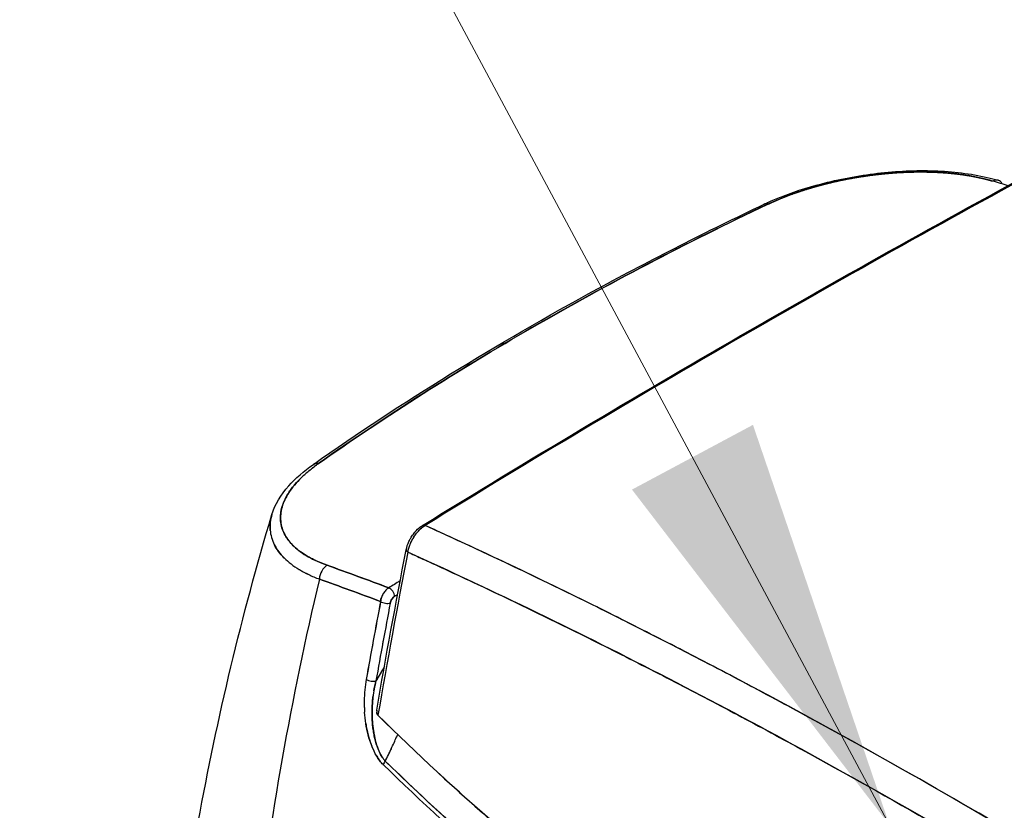
# Model space of a CAD drawing. Units: millimetres. Extents: x 0 to 10500, y 0 to 10873.
# Drawn here: x 5281 to 5428, y 6325 to 6443 of the extents above; entities that cross this region are included whole.
import ezdxf

# ---------------------------------------------------------------- set-up
doc = ezdxf.new("R2010")
doc.units = ezdxf.units.MM
doc.header["$LTSCALE"] = 25
doc.layers.add('Sichtbar (ISO)', color=7, linetype='Continuous', lineweight=25)
doc.layers.add('Symbol (ISO)', color=7, linetype='Continuous', lineweight=18)
doc.styles.add('Bemaßung', font='tahoma.ttf')
doc.dimstyles.new('Standard - Methode 2a (DIN)$7', dxfattribs={"dimscale": 25, "dimtxt": 3.5, "dimasz": 2.5, "dimexe": 3.175, "dimexo": 0.8, "dimgap": 0.8, "dimtad": 1, "dimtih": 1, "dimtoh": 1, "dimrnd": 1e-08, "dimtxsty": 'Bemaßung', "dimcen": 0.09, "dimdle": 10, "dimclrd": 256, "dimclre": 256, "dimclrt": 7, "dimazin": 2, "dimtfac": 1, "dimtmove": 0, "dimatfit": 3, "dimfxl": 1, "dimtolj": 1, "dimlwd": -1, "dimlwe": -1, "dimarcsym": 0})

msp = doc.modelspace()

# ---------------------------------------------------------------- linework, layer by layer
at = {"layer": 'Sichtbar (ISO)'}
for p, q in [((5325.43, 6376.52), (5325.43, 6376.52)), ((5340.85, 6366.72), (5340.85, 6366.72)), ((5320.96, 6361.84), (5320.96, 6361.84)), ((5342.29, 6361.68), (5342.29, 6361.68)), ((5357.02, 6354.74), (5357.02, 6354.74)), ((5371.1, 6347.77), (5371.1, 6347.77)), ((5382.92, 6347.02), (5382.92, 6347.02)), ((5399.1, 6338.39), (5399.1, 6338.39))]:
    msp.add_line(p, q, dxfattribs=at)
for centre, major_axis, ratio, start_param, end_param in [((5389.08, 4762.62), (-1000, -1732.05), 0.57735, 3.89334, 3.926991), ((5389.18, 4762.51), (999.93, 1732.17), 0.577391, 0.751713, 0.785363), ((5426.74, 6417.01), (0.57, 1.92), 0.66698, 5.682096, 6.882048), ((5393.11, 6413.53), (-0.86, 1.81), 0.516613, 5.790896, 6.283214), ((5393.11, 6413.53), (-0.86, 1.81), 0.516646, 5.790883, 6.283185), ((5389.08, 4762.62), (1000, 1732.05), 0.57735, 0.785398, 0.819049), ((5389.18, 4762.51), (999.93, 1732.17), 0.577391, 0.785364, 0.819013), ((5389.18, 6394.74), (0.5, -0.866), 0.57735, 3.784042, 3.784121), ((5389.18, 6394.74), (-0.5, 0.866), 0.57735, 0.642449, 0.642529), ((5389.18, 6394.74), (-0.5, 0.866), 0.57735, 5.640949, 6.283185), ((5389.18, 6394.74), (-0.5, 0.866), 0.57735, 5.640949, 6.283185), ((5325.92, 6374.73), (-1.15, 1.64), 0.632412, 5.692459, 6.283195), ((5325.92, 6374.73), (-1.15, 1.64), 0.632382, 5.692479, 6.283201), ((5341.7, 6363.97), (-1.91, -3.49), 0.602939, 4.110072, 4.271957), ((5341.7, 6363.97), (-1.91, -3.49), 0.602803, 4.029531, 4.110149), ((5341.63, 6366.36), (-0.525, 0.851), 0.557599, 5.6246, 6.283186), ((5341.63, 6366.36), (-0.525, 0.851), 0.557599, 5.6246, 6.283186), ((5341.7, 6363.97), (-1.91, -3.49), 0.602991, 3.988992, 4.029386), ((5341.69, 6363.96), (-1.91, -3.5), 0.602176, 4.569203, 4.590143), ((5341.69, 6363.96), (-1.91, -3.5), 0.602176, 4.268135, 4.372681), ((5341.63, 6366.36), (0.525, -0.851), 0.557599, 3.889555, 3.889577), ((5341.63, 6366.36), (-0.525, 0.851), 0.557599, 0.747962, 0.747984), ((5885.65, 6517.84), (-398.98, -690.99), 0.577378, 5.248098, 5.282537), ((5885.61, 6517.83), (398.95, 690.94), 0.577378, 2.106504, 2.140946), ((5339.65, 6363.38), (-0.981, 0.192), 0.416764, 6.283185, 7.091596), ((5339.65, 6363.38), (-0.981, 0.192), 0.416764, 6.283185, 7.091596), ((5327.16, 6359.52), (-0.67, -1.88), 0.706532, 3.848889, 5.135142), ((5327.16, 6359.52), (0.67, 1.88), 0.706535, 0.7073, 1.993566), ((5343.25, 6362.38), (1.25, 2.17), 0.57735, 2.053206, 2.053211), ((5346.93, 6370.56), (-28.63, -4.36), 0.448859, 0.495235, 0.581627), ((5386.21, 4756.01), (-999.29, -1730.83), 0.57735, 3.961276, 3.962485), ((5386.21, 4756.01), (999.29, 1730.83), 0.57735, 0.819683, 0.820892), ((5336.24, 6356.19), (0.85, 1.8), 0.636755, 1.41346, 1.736027), ((5336.26, 6356.2), (0.86, 1.8), 0.639696, 1.100129, 1.422493), ((5336.25, 6356.2), (0.86, 1.8), 0.639606, 0.775558, 1.099888), ((5336.23, 6357), (-0.526, 0.851), 0.556498, 3.909863, 5.679264), ((5336.23, 6357), (0.526, -0.851), 0.556498, 0.76827, 2.537671), ((5336.96, 6355.78), (-0.489, -0.881), 0.580507, 3.94526, 5.229904), ((5387.06, 4755.52), (998.8, 1729.98), 0.57735, 0.820576, 0.820892), ((5387.06, 4755.52), (998.8, 1729.98), 0.57735, 0.820576, 0.820892), ((5884.17, 6516.8), (-400.05, -692.78), 0.577407, 5.256478, 5.272887), ((5884.12, 6516.83), (400.02, 692.81), 0.577341, 2.114851, 2.131259), ((5884.87, 6516.39), (399.49, 691.94), 0.57735, 2.114835, 2.131244), ((5884.87, 6516.39), (399.49, 691.94), 0.57735, 2.114835, 2.131243), ((5335.57, 6356), (-0.982, 0.186), 0.422615, 0.803631, 2.450948), ((5335.57, 6356), (0.982, -0.186), 0.422615, 3.945224, 5.59254), ((11481.75, 2486.79), (-6146.95, 3862.97), 0.044633, 0.018088, 0.022573), ((5333.43, 6344.35), (-0.985, 0.175), 0.434021, 0.798363, 2.445978), ((5333.43, 6344.35), (0.985, -0.175), 0.434021, 3.939956, 5.587571), ((9707.33, 5411.03), (-4374.5, 933.88), 0.066722, 0.007881, 0.013305), ((10955.76, 7088.85), (-5623.19, -750.92), 0.060084, 6.274336, 6.279265), ((5334.95, 6339.81), (0.47, 1), 0.51998, 2.15989, 2.391403), ((5334.97, 6339.75), (0.475, 0.97), 0.567808, 2.363836, 2.614682), ((5334.91, 6339.87), (0.47, 1), 0.473093, 2.102877, 2.204956), ((5334.98, 6339.66), (0.481, 0.895), 0.621067, 2.608282, 2.885537), ((5335.25, 6339.15), (1.02, -0.19), 0.677266, 3.809642, 3.925765), ((5335.25, 6339.15), (-1.01, 0.19), 0.677447, 0.667739, 0.783964), ((5311.37, 6352.62), (16.66, 49.63), 0.579097, 4.559785, 4.567464), ((5336.44, 6338.08), (-0.4, 6.76), 0.421079, 2.042524, 2.152668), ((5305.73, 6352.3), (19.86, 52.5), 0.632649, 4.597105, 4.631774), ((5334.48, 6333.72), (-0.133, 0.343), 0.026504, 1.452637, 1.907574), ((5336.44, 6337.59), (-0.5, 6.36), 0.438098, 2.238136, 2.262799), ((5337.75, 6336.02), (1.03, -5.66), 0.662179, 5.076915, 5.123507), ((5336.39, 6337.18), (-0.6, 5.96), 0.448003, 2.269366, 2.375575), ((5298.61, 6353.32), (11.75, 45.9), 0.894072, 4.487666, 4.498764), ((5335.96, 6331.6), (-0.698, -0.716), 0.522085, 4.775305, 5.431649), ((5335.96, 6331.6), (0.698, 0.716), 0.522083, 1.633717, 2.290057), ((5298.97, 6353.13), (11.68, 45.49), 0.893414, 4.46605, 4.488355)]:
    msp.add_ellipse(centre, major_axis=major_axis, ratio=ratio, start_param=start_param, end_param=end_param, dxfattribs=at)
for points in [[(5388.68, 6395.61), (5404.55, 6404.77), (5420.41, 6413.62), (5436.26, 6422.16)], [(5428.81, 6418.12), (5428.04, 6418.35), (5427.26, 6418.58), (5426.49, 6418.81)], [(5341.1, 6367.21), (5356.95, 6376.98), (5372.82, 6386.45), (5388.68, 6395.61)], [(5318.3, 6366.48), (5318.23, 6367.24), (5318.31, 6368.02), (5318.54, 6368.79)], [(5318.54, 6368.79), (5318.54, 6368.81), (5318.55, 6368.83), (5318.55, 6368.85)], [(5341.5, 6367.21), (5341.5, 6367.21), (5341.46, 6367.19), (5341.39, 6367.14)], [(5420.62, 6326.32), (5393.45, 6342.01), (5366.94, 6355.67), (5341.5, 6367.21)], [(5339.84, 6365.53), (5339.78, 6365.44), (5339.72, 6365.34), (5339.67, 6365.25)], [(5320.41, 6362.34), (5319.76, 6362.98), (5319.27, 6363.65), (5318.93, 6364.32)], [(5334.26, 6339.56), (5335.63, 6347.53), (5337.1, 6355.54), (5338.67, 6363.57)], [(5326.81, 6361.26), (5329.86, 6360.16), (5332.95, 6359.03), (5336.06, 6357.87)], [(5336.06, 6357.87), (5332.96, 6359.03), (5329.88, 6360.16), (5326.81, 6361.26)], [(5334.83, 6355.83), (5331.77, 6356.97), (5328.71, 6358.09), (5325.67, 6359.18)], [(5325.67, 6359.18), (5328.71, 6358.09), (5331.76, 6356.97), (5334.83, 6355.83)], [(5334.83, 6355.83), (5334.86, 6356.07), (5334.92, 6356.28), (5334.97, 6356.43)], [(5335.4, 6346.07), (5334.99, 6345.35), (5334.57, 6344.64), (5334.14, 6343.94)], [(5333.83, 6342.43), (5333.91, 6342.94), (5334.01, 6343.44), (5334.14, 6343.94)], [(5334.14, 6343.94), (5334.05, 6343.58), (5333.96, 6343.17), (5333.87, 6342.7)], [(5333.87, 6342.7), (5333.82, 6342.38), (5333.75, 6341.96), (5333.69, 6341.44)], [(5333.62, 6340.8), (5333.61, 6340.58), (5333.59, 6340.36), (5333.58, 6340.15)], [(5332.62, 6337.55), (5332.54, 6338.11), (5332.47, 6338.67), (5332.43, 6339.25)], [(5333.58, 6340.15), (5333.55, 6339.65), (5333.55, 6339.21), (5333.56, 6338.83)], [(5333.56, 6338.83), (5333.56, 6338.35), (5333.59, 6337.91), (5333.62, 6337.5)], [(5334.25, 6339.46), (5334.25, 6339.5), (5334.26, 6339.54), (5334.27, 6339.58)], [(5332.97, 6335.85), (5332.83, 6336.39), (5332.71, 6336.96), (5332.62, 6337.55)], [(5333.62, 6337.5), (5333.67, 6337.03), (5333.73, 6336.58), (5333.8, 6336.17)], [(5333.51, 6334.19), (5333.3, 6334.71), (5333.12, 6335.26), (5332.97, 6335.85)], [(5333.85, 6333.4), (5333.73, 6333.65), (5333.61, 6333.92), (5333.51, 6334.19)], [(5334.25, 6332.65), (5334.11, 6332.88), (5333.98, 6333.13), (5333.85, 6333.4)], [(5334.4, 6333.92), (5334.42, 6333.86), (5334.44, 6333.81), (5334.46, 6333.76)], [(5334.52, 6333.61), (5334.53, 6333.58), (5334.54, 6333.54), (5334.57, 6333.49)], [(5336.23, 6333.32), (5336.28, 6333.43), (5336.35, 6333.58), (5336.44, 6333.77)], [(5334.71, 6331.98), (5334.55, 6332.18), (5334.4, 6332.41), (5334.25, 6332.65)], [(5335.22, 6331.4), (5335.04, 6331.57), (5334.87, 6331.76), (5334.71, 6331.98)], [(5420.62, 6326.32), (5447.8, 6310.63), (5475.37, 6293.07), (5502.92, 6274.02)]]:
    msp.add_open_spline(points, degree=3, dxfattribs=at)
for points, knots in [([(5392.26, 6415.34), (5392.33, 6415.37), (5392.4, 6415.4), (5392.68, 6415.53), (5392.89, 6415.63), (5393.75, 6416.02), (5394.42, 6416.29), (5397.19, 6417.37), (5399.45, 6418.07), (5404.54, 6419.31), (5407.45, 6419.81), (5413.19, 6420.38), (5416.08, 6420.45), (5421.57, 6420.15), (5424.21, 6419.76), (5426.8, 6419.08), (5427.05, 6419.01), (5427.31, 6418.93)], [0.000504, 0.000504, 0.000504, 0.000504, 0.02669, 0.02669, 0.106764, 0.106764, 0.347198, 0.347198, 1.074436, 1.074436, 1.938401, 1.938401, 2.818056, 2.818056, 3.732992, 3.732992, 3.836517, 3.836517, 3.836517, 3.836517]), ([(5426.49, 6418.81), (5425.93, 6418.97), (5425.35, 6419.13), (5424.75, 6419.26), (5424.15, 6419.4), (5423.53, 6419.52), (5422.89, 6419.62), (5422.25, 6419.73), (5421.6, 6419.82), (5420.93, 6419.9), (5420.26, 6419.97), (5419.58, 6420.03), (5418.88, 6420.08), (5418.18, 6420.12), (5417.46, 6420.15), (5416.74, 6420.17), (5416.01, 6420.18), (5415.27, 6420.18), (5414.53, 6420.17), (5413.78, 6420.15), (5413.03, 6420.12), (5412.28, 6420.07), (5411.52, 6420.02), (5410.76, 6419.96), (5410, 6419.88), (5409.23, 6419.8), (5408.46, 6419.71), (5407.69, 6419.6), (5406.92, 6419.49), (5406.16, 6419.37), (5405.4, 6419.23), (5404.63, 6419.09), (5403.88, 6418.94), (5403.13, 6418.77), (5402.38, 6418.61), (5401.64, 6418.43), (5400.9, 6418.23), (5400.17, 6418.04), (5399.44, 6417.83), (5398.73, 6417.61), (5398.02, 6417.39), (5397.32, 6417.16), (5396.65, 6416.92), (5395.97, 6416.67), (5395.31, 6416.42), (5394.67, 6416.16), (5394.03, 6415.89), (5393.4, 6415.62), (5392.8, 6415.33)], [0, 0, 0, 0, 0.0625, 0.0625, 0.0625, 0.125, 0.125, 0.125, 0.1875, 0.1875, 0.1875, 0.25, 0.25, 0.25, 0.3125, 0.3125, 0.3125, 0.375, 0.375, 0.375, 0.4375, 0.4375, 0.4375, 0.5, 0.5, 0.5, 0.5625, 0.5625, 0.5625, 0.625, 0.625, 0.625, 0.6875, 0.6875, 0.6875, 0.75, 0.75, 0.75, 0.8125, 0.8125, 0.8125, 0.875, 0.875, 0.875, 0.9375, 0.9375, 0.9375, 1, 1, 1, 1]), ([(5324.77, 6376.37), (5337.95, 6385.64), (5352.19, 6394.44), (5375.38, 6407.05), (5383.7, 6411.28), (5392.26, 6415.34)], [0, 0, 0, 0, 6.226541, 6.226541, 9.540861, 9.540861, 9.540861, 9.540861]), ([(5392.8, 6415.33), (5386.65, 6412.42), (5380.64, 6409.42), (5374.75, 6406.34), (5368.87, 6403.26), (5363.11, 6400.09), (5357.5, 6396.85), (5351.88, 6393.61), (5346.41, 6390.29), (5341.08, 6386.9), (5335.76, 6383.51), (5330.57, 6380.04), (5325.54, 6376.5)], [0, 0, 0, 0, 0.25, 0.25, 0.25, 0.5, 0.5, 0.5, 0.75, 0.75, 0.75, 1, 1, 1, 1]), ([(5325.54, 6376.5), (5330.63, 6380.08), (5335.86, 6383.57), (5346.56, 6390.38), (5352.04, 6393.7), (5363.26, 6400.17), (5368.99, 6403.32), (5380.71, 6409.45), (5386.69, 6412.43), (5392.8, 6415.33)], [0, 0, 0, 0, 0.02366166, 0.02366166, 0.04732332, 0.04732332, 0.07098498, 0.07098498, 0.09464665, 0.09464665, 0.09464665, 0.09464665]), ([(5318.55, 6368.85), (5319, 6370.34), (5319.88, 6371.79), (5322.08, 6374.27), (5323.35, 6375.37), (5324.77, 6376.37)], [0, 0, 0, 0, 0.796064, 0.796064, 1.459904, 1.459904, 1.459904, 1.459904]), ([(5325.54, 6376.5), (5325.05, 6376.15), (5324.59, 6375.8), (5324.15, 6375.44), (5323.72, 6375.09), (5323.32, 6374.73), (5322.95, 6374.37), (5322.58, 6374), (5322.24, 6373.64), (5321.93, 6373.27), (5321.62, 6372.9), (5321.35, 6372.53), (5321.11, 6372.16), (5320.86, 6371.79), (5320.66, 6371.43), (5320.49, 6371.06), (5320.31, 6370.69), (5320.18, 6370.33), (5320.07, 6369.97), (5319.97, 6369.61), (5319.9, 6369.25), (5319.87, 6368.9), (5319.83, 6368.54), (5319.83, 6368.19), (5319.87, 6367.85), (5319.9, 6367.5), (5319.97, 6367.16), (5320.07, 6366.83), (5320.17, 6366.5), (5320.31, 6366.18), (5320.48, 6365.87), (5320.64, 6365.55), (5320.85, 6365.24), (5321.08, 6364.94), (5321.31, 6364.64), (5321.58, 6364.35), (5321.87, 6364.07), (5322.17, 6363.8), (5322.49, 6363.53), (5322.85, 6363.27), (5323.2, 6363.01), (5323.58, 6362.77), (5324, 6362.53), (5324.41, 6362.29), (5324.85, 6362.07), (5325.32, 6361.86), (5325.79, 6361.64), (5326.29, 6361.44), (5326.81, 6361.26)], [0, 0, 0, 0, 0.0625, 0.0625, 0.0625, 0.125, 0.125, 0.125, 0.1875, 0.1875, 0.1875, 0.25, 0.25, 0.25, 0.3125, 0.3125, 0.3125, 0.375, 0.375, 0.375, 0.4375, 0.4375, 0.4375, 0.5, 0.5, 0.5, 0.5625, 0.5625, 0.5625, 0.625, 0.625, 0.625, 0.6875, 0.6875, 0.6875, 0.75, 0.75, 0.75, 0.8125, 0.8125, 0.8125, 0.875, 0.875, 0.875, 0.9375, 0.9375, 0.9375, 1, 1, 1, 1]), ([(5326.81, 6361.26), (5326.28, 6361.45), (5325.78, 6361.65), (5325.19, 6361.91), (5325.08, 6361.97), (5324.85, 6362.08), (5324.73, 6362.14), (5324.4, 6362.31), (5324.19, 6362.42), (5323.57, 6362.78), (5323.18, 6363.03), (5322.47, 6363.54), (5322.15, 6363.81), (5321.56, 6364.38), (5321.29, 6364.67), (5321, 6365.05), (5320.94, 6365.12), (5320.83, 6365.28), (5320.78, 6365.35), (5320.63, 6365.59), (5320.54, 6365.75), (5320.29, 6366.22), (5320.16, 6366.55), (5319.96, 6367.21), (5319.89, 6367.55), (5319.85, 6368.07), (5319.84, 6368.24), (5319.84, 6368.51), (5319.84, 6368.6), (5319.85, 6368.78), (5319.86, 6368.87), (5319.91, 6369.32), (5319.98, 6369.68), (5320.2, 6370.4), (5320.34, 6370.77), (5320.7, 6371.5), (5320.91, 6371.87), (5321.22, 6372.34), (5321.28, 6372.43), (5321.42, 6372.62), (5321.49, 6372.71), (5321.7, 6372.99), (5321.85, 6373.18), (5322.32, 6373.73), (5322.67, 6374.1), (5323.42, 6374.82), (5323.83, 6375.18), (5324.49, 6375.72), (5324.72, 6375.89), (5325.07, 6376.16), (5325.19, 6376.25), (5325.37, 6376.38), (5325.44, 6376.42), (5325.51, 6376.47), (5325.51, 6376.48), (5325.52, 6376.49), (5325.53, 6376.49), (5325.54, 6376.49), (5325.54, 6376.5), (5325.54, 6376.5)], [-0.03695276, -0.03695276, -0.03695276, -0.03695276, -0.03462936, -0.03462936, -0.03404851, -0.03404851, -0.03346765, -0.03346765, -0.03230595, -0.03230595, -0.02998255, -0.02998255, -0.02765914, -0.02765914, -0.02533574, -0.02533574, -0.02475489, -0.02475489, -0.02417403, -0.02417403, -0.02301233, -0.02301233, -0.02068893, -0.02068893, -0.01836552, -0.01836552, -0.01720382, -0.01720382, -0.01662297, -0.01662297, -0.01604212, -0.01604212, -0.01371871, -0.01371871, -0.01139531, -0.01139531, -0.0090719, -0.0090719, -0.00849105, -0.00849105, -0.0079102, -0.0079102, -0.0067485, -0.0067485, -0.00442509, -0.00442509, -0.00210169, -0.00210169, -0.00093999, -0.00093999, -0.00035913, -0.00035913, -0.00006871, -0.00006871, -0.00003241, -0.00003241, -0.00001425, -0.00001425, -0.00000001, -0.00000001, -0.00000001, -0.00000001]), ([(5301.3, 6270.34), (5302.3, 6288.05), (5304.4, 6305.58), (5310.37, 6338.4), (5314.06, 6353.77), (5318.55, 6368.85)], [0, 0, 0, 0, 6.247103, 6.247103, 11.885047, 11.885047, 11.885047, 11.885047]), ([(5318.55, 6368.85), (5318.44, 6368.46), (5318.36, 6368.07), (5318.3, 6367.58), (5318.29, 6367.49), (5318.28, 6367.29), (5318.28, 6367.2), (5318.27, 6366.91), (5318.28, 6366.72), (5318.33, 6366.15), (5318.39, 6365.78), (5318.6, 6365.06), (5318.74, 6364.7), (5319, 6364.18), (5319.1, 6364.01), (5319.26, 6363.75), (5319.31, 6363.66), (5319.43, 6363.49), (5319.49, 6363.41), (5319.8, 6362.99), (5320.08, 6362.67), (5320.71, 6362.05), (5321.05, 6361.75), (5321.8, 6361.17), (5322.21, 6360.89), (5322.87, 6360.5), (5323.1, 6360.37), (5323.46, 6360.17), (5323.58, 6360.11), (5323.82, 6359.99), (5323.95, 6359.92), (5324.58, 6359.62), (5325.11, 6359.39), (5325.67, 6359.18)], [0.01373673, 0.01373673, 0.01373673, 0.01373673, 0.01604212, 0.01604212, 0.01662297, 0.01662297, 0.01720382, 0.01720382, 0.01836552, 0.01836552, 0.02068893, 0.02068893, 0.02301233, 0.02301233, 0.02417403, 0.02417403, 0.02475489, 0.02475489, 0.02533574, 0.02533574, 0.02765914, 0.02765914, 0.02998255, 0.02998255, 0.03230595, 0.03230595, 0.03346765, 0.03346765, 0.03404851, 0.03404851, 0.03462936, 0.03462936, 0.03695276, 0.03695276, 0.03695276, 0.03695276]), ([(5338.67, 6363.57), (5338.75, 6363.98), (5338.89, 6364.41), (5339.12, 6364.91), (5339.17, 6365.01), (5339.26, 6365.18), (5339.3, 6365.25), (5339.46, 6365.54), (5339.6, 6365.74), (5340, 6366.28), (5340.3, 6366.6), (5340.77, 6366.99), (5340.93, 6367.11), (5341.1, 6367.21)], [0, 0, 0, 0, 0.1343257, 0.1343257, 0.1670868, 0.1670868, 0.1916491, 0.1916491, 0.2656097, 0.2656097, 0.3966722, 0.3966722, 0.4627042, 0.4627042, 0.4627042, 0.4627042]), ([(5338.92, 6363.22), (5338.95, 6363.41), (5338.99, 6363.61), (5339.11, 6364), (5339.17, 6364.19), (5339.27, 6364.44), (5339.29, 6364.49), (5339.33, 6364.59), (5339.35, 6364.64), (5339.42, 6364.78), (5339.47, 6364.88), (5339.61, 6365.16), (5339.72, 6365.34), (5339.89, 6365.61), (5339.95, 6365.7), (5340.08, 6365.87), (5340.14, 6365.96), (5340.33, 6366.2), (5340.47, 6366.35), (5340.65, 6366.53), (5340.68, 6366.57), (5340.75, 6366.64), (5340.79, 6366.67), (5340.9, 6366.77), (5340.97, 6366.83), (5341.2, 6367.01), (5341.35, 6367.12), (5341.5, 6367.21)], [0, 0, 0, 0, 0.000478738, 0.000478738, 0.000957476, 0.000957476, 0.001077161, 0.001077161, 0.001196845, 0.001196845, 0.001436214, 0.001436214, 0.001914952, 0.001914952, 0.002154321, 0.002154321, 0.00239369, 0.00239369, 0.002872428, 0.002872428, 0.002992113, 0.002992113, 0.003111797, 0.003111797, 0.003351166, 0.003351166, 0.003829904, 0.003829904, 0.003829904, 0.003829904]), ([(5420.62, 6326.32), (5413.82, 6330.24), (5407.05, 6334.05), (5398.64, 6338.65), (5396.96, 6339.56), (5393.6, 6341.37), (5391.92, 6342.27), (5386.9, 6344.94), (5383.57, 6346.69), (5376.92, 6350.12), (5373.6, 6351.81), (5368.65, 6354.29), (5367, 6355.11), (5363.71, 6356.73), (5362.07, 6357.53), (5357.15, 6359.92), (5353.88, 6361.48), (5349, 6363.77), (5347.37, 6364.52), (5344.94, 6365.64), (5344.13, 6366.01), (5342.72, 6366.66), (5342.11, 6366.94), (5341.5, 6367.21)], [0.1814564, 0.1814564, 0.1814564, 0.1814564, 0.2101289, 0.2101289, 0.2172971, 0.2172971, 0.2244652, 0.2244652, 0.2388014, 0.2388014, 0.2531377, 0.2531377, 0.2603058, 0.2603058, 0.2674739, 0.2674739, 0.2818102, 0.2818102, 0.2889783, 0.2889783, 0.2925624, 0.2925624, 0.2952551, 0.2952551, 0.2952551, 0.2952551]), ([(5417.99, 6322.37), (5411.25, 6326.26), (5404.53, 6330.03), (5397.86, 6333.69), (5391.18, 6337.34), (5384.54, 6340.87), (5377.94, 6344.28), (5371.35, 6347.69), (5364.79, 6350.97), (5358.29, 6354.13), (5351.78, 6357.28), (5345.32, 6360.31), (5338.92, 6363.22)], [0, 0, 0, 0, 0.25, 0.25, 0.25, 0.5, 0.5, 0.5, 0.75, 0.75, 0.75, 1, 1, 1, 1]), ([(5338.92, 6363.22), (5339.57, 6362.92), (5340.22, 6362.62), (5340.87, 6362.33), (5341.68, 6361.96), (5342.49, 6361.59), (5343.3, 6361.21), (5344.91, 6360.47), (5346.53, 6359.72), (5348.16, 6358.96), (5351.4, 6357.44), (5354.66, 6355.88), (5357.94, 6354.3), (5359.57, 6353.5), (5361.21, 6352.7), (5362.85, 6351.89), (5364.49, 6351.08), (5366.14, 6350.27), (5367.79, 6349.44), (5371.08, 6347.79), (5374.39, 6346.11), (5377.7, 6344.4), (5381.02, 6342.69), (5384.35, 6340.95), (5387.69, 6339.17), (5389.36, 6338.28), (5391.03, 6337.39), (5392.7, 6336.49), (5394.38, 6335.58), (5396.05, 6334.67), (5397.73, 6333.75), (5404.45, 6330.08), (5411.2, 6326.29), (5417.99, 6322.37)], [0, 0, 0, 0, 0.0254375, 0.0254375, 0.0254375, 0.056875, 0.056875, 0.056875, 0.11975, 0.11975, 0.11975, 0.2455, 0.2455, 0.2455, 0.308375, 0.308375, 0.308375, 0.37125, 0.37125, 0.37125, 0.497, 0.497, 0.497, 0.62275, 0.62275, 0.62275, 0.685625, 0.685625, 0.685625, 0.7485, 0.7485, 0.7485, 1, 1, 1, 1]), ([(5325.67, 6359.18), (5321.44, 6341.35), (5318.24, 6323.34), (5316.09, 6305.24), (5313.86, 6286.53), (5312.8, 6268.47), (5312.77, 6251.06)], [0, 0, 0, 0, 0.5, 0.5, 0.5, 0.9999997, 0.9999997, 0.9999997, 0.9999997]), ([(5336.06, 6357.87), (5335.99, 6357.82), (5335.91, 6357.77), (5335.8, 6357.68), (5335.76, 6357.64), (5335.69, 6357.58), (5335.65, 6357.54), (5335.55, 6357.43), (5335.48, 6357.35), (5335.39, 6357.23), (5335.36, 6357.18), (5335.3, 6357.1), (5335.27, 6357.05), (5335.19, 6356.91), (5335.14, 6356.82), (5335.07, 6356.68), (5335.05, 6356.63), (5335.01, 6356.53), (5334.99, 6356.48), (5334.94, 6356.33), (5334.91, 6356.23), (5334.86, 6356.03), (5334.84, 6355.93), (5334.83, 6355.83)], [-0.001286105, -0.001286105, -0.001286105, -0.001286105, -0.001125342, -0.001125342, -0.00104496, -0.00104496, -0.000964579, -0.000964579, -0.000803816, -0.000803816, -0.000723434, -0.000723434, -0.000643053, -0.000643053, -0.000482289, -0.000482289, -0.000401908, -0.000401908, -0.000321526, -0.000321526, -0.000160763, -0.000160763, 0, 0, 0, 0]), ([(5336.28, 6355.59), (5336.3, 6355.69), (5336.33, 6355.78), (5336.37, 6355.88), (5336.41, 6355.98), (5336.46, 6356.08), (5336.52, 6356.17), (5336.57, 6356.26), (5336.64, 6356.34), (5336.71, 6356.41), (5336.78, 6356.49), (5336.86, 6356.55), (5336.94, 6356.59)], [0, 0, 0, 0, 0.000321526, 0.000321526, 0.000321526, 0.000643053, 0.000643053, 0.000643053, 0.000964579, 0.000964579, 0.000964579, 0.001286105, 0.001286105, 0.001286105, 0.001286105]), ([(5335.4, 6346.07), (5335.15, 6345.63), (5334.9, 6345.2), (5334.48, 6344.5), (5334.31, 6344.22), (5334.14, 6343.94)], [-0.011895008, -0.011895008, -0.011895008, -0.011895008, -0.010301354, -0.010301354, -0.009249669, -0.009249669, -0.009249669, -0.009249669]), ([(5332.69, 6344.16), (5332.6, 6343.64), (5332.52, 6343.12), (5332.42, 6342.04), (5332.4, 6341.5), (5332.38, 6340.67), (5332.39, 6340.39), (5332.4, 6339.96), (5332.4, 6339.82), (5332.42, 6339.54), (5332.42, 6339.4), (5332.43, 6339.25), (5332.43, 6339.25), (5332.43, 6339.25)], [0, 0, 0, 0, 0.001733977, 0.001733977, 0.003467954, 0.003467954, 0.004334943, 0.004334943, 0.004768437, 0.004768437, 0.005201931, 0.005201931, 0.005202674, 0.005202674, 0.005202674, 0.005202674]), ([(5334.52, 6333.61), (5334.51, 6333.63), (5334.5, 6333.66), (5334.49, 6333.69), (5334.47, 6333.72), (5334.46, 6333.75), (5334.45, 6333.78), (5334.43, 6333.84), (5334.4, 6333.9), (5334.38, 6333.96), (5334.37, 6333.99), (5334.36, 6334.02), (5334.35, 6334.05), (5334.34, 6334.08), (5334.32, 6334.11), (5334.31, 6334.14), (5334.27, 6334.27), (5334.23, 6334.39), (5334.19, 6334.52), (5334.11, 6334.77), (5334.04, 6335.02), (5333.98, 6335.28), (5333.92, 6335.54), (5333.86, 6335.8), (5333.82, 6336.07), (5333.79, 6336.2), (5333.77, 6336.33), (5333.75, 6336.47), (5333.73, 6336.6), (5333.71, 6336.73), (5333.69, 6336.87), (5333.66, 6337.13), (5333.63, 6337.4), (5333.61, 6337.67), (5333.57, 6338.2), (5333.55, 6338.74), (5333.55, 6339.27), (5333.55, 6339.41), (5333.56, 6339.54), (5333.56, 6339.67), (5333.56, 6339.81), (5333.57, 6339.94), (5333.58, 6340.08), (5333.59, 6340.34), (5333.61, 6340.61), (5333.63, 6340.87), (5333.65, 6341.15), (5333.68, 6341.43), (5333.72, 6341.71)], [0, 0, 0, 0, 0.0080837, 0.0080837, 0.0080837, 0.0175305, 0.0175305, 0.0175305, 0.0364241, 0.0364241, 0.0364241, 0.045871, 0.045871, 0.045871, 0.0553178, 0.0553178, 0.0553178, 0.0931051, 0.0931051, 0.0931051, 0.1686796, 0.1686796, 0.1686796, 0.2442542, 0.2442542, 0.2442542, 0.2820415, 0.2820415, 0.2820415, 0.3198288, 0.3198288, 0.3198288, 0.3954034, 0.3954034, 0.3954034, 0.5465525, 0.5465525, 0.5465525, 0.5843398, 0.5843398, 0.5843398, 0.6221271, 0.6221271, 0.6221271, 0.6977017, 0.6977017, 0.6977017, 0.7788944, 0.7788944, 0.7788944, 0.7788944]), ([(5333.69, 6341.44), (5333.66, 6341.24), (5333.64, 6341.03), (5333.63, 6340.82), (5333.62, 6340.81), (5333.62, 6340.8), (5333.62, 6340.8)], [0.25, 0.25, 0.25, 0.25, 0.31015883, 0.31015883, 0.31015883, 0.3125, 0.3125, 0.3125, 0.3125]), ([(5334.37, 6338.87), (5334.3, 6338.96), (5334.26, 6339.09), (5334.25, 6339.23), (5334.25, 6339.23), (5334.25, 6339.23), (5334.25, 6339.24)], [0, 0, 0, 0, 0.0004662202, 0.0004662202, 0.0004662202, 0.0004772339, 0.0004772339, 0.0004772339, 0.0004772339]), ([(5332.62, 6337.55), (5332.67, 6337.27), (5332.72, 6336.98), (5332.8, 6336.56), (5332.83, 6336.42), (5332.9, 6336.13), (5332.94, 6335.99), (5333.05, 6335.56), (5333.13, 6335.28), (5333.3, 6334.73), (5333.4, 6334.46), (5333.56, 6334.06), (5333.61, 6333.93), (5333.68, 6333.76), (5333.7, 6333.73), (5333.73, 6333.66), (5333.74, 6333.63), (5333.79, 6333.53), (5333.82, 6333.47), (5333.86, 6333.37), (5333.88, 6333.34), (5333.91, 6333.27), (5333.93, 6333.24), (5333.98, 6333.15), (5334.01, 6333.09), (5334.11, 6332.9), (5334.18, 6332.78), (5334.39, 6332.42), (5334.54, 6332.2), (5334.74, 6331.93), (5334.78, 6331.88), (5334.87, 6331.78), (5334.91, 6331.73), (5335, 6331.63), (5335.04, 6331.58), (5335.1, 6331.51), (5335.13, 6331.49), (5335.16, 6331.46), (5335.17, 6331.44), (5335.19, 6331.43), (5335.19, 6331.42), (5335.2, 6331.41), (5335.2, 6331.41), (5335.21, 6331.41), (5335.21, 6331.4), (5335.22, 6331.4)], [0.006937033, 0.006937033, 0.006937033, 0.006937033, 0.007802897, 0.007802897, 0.008236391, 0.008236391, 0.008669885, 0.008669885, 0.009536874, 0.009536874, 0.010403862, 0.010403862, 0.010837357, 0.010837357, 0.01094573, 0.01094573, 0.011054104, 0.011054104, 0.011270851, 0.011270851, 0.011379225, 0.011379225, 0.011487598, 0.011487598, 0.011704345, 0.011704345, 0.012137839, 0.012137839, 0.013004828, 0.013004828, 0.013221575, 0.013221575, 0.013438322, 0.013438322, 0.013655069, 0.013655069, 0.013763443, 0.013763443, 0.01381763, 0.01381763, 0.013844723, 0.013844723, 0.01385827, 0.01385827, 0.013871817, 0.013871817, 0.013871817, 0.013871817]), ([(5334.44, 6338.8), (5340.28, 6333.03), (5346.26, 6327.49), (5352.35, 6322.18), (5358.44, 6316.87), (5364.66, 6311.78), (5370.99, 6306.93), (5377.32, 6302.07), (5383.78, 6297.45), (5390.35, 6293.05), (5396.92, 6288.66), (5403.61, 6284.49), (5410.4, 6280.58)], [0, 0, 0, 0, 0.25, 0.25, 0.25, 0.5, 0.5, 0.5, 0.75, 0.75, 0.75, 1, 1, 1, 1]), ([(5410.4, 6280.58), (5396.83, 6288.41), (5383.67, 6297.21), (5370.98, 6306.94), (5358.28, 6316.67), (5346.08, 6327.31), (5334.44, 6338.8)], [0, 0, 0, 0, 0.5, 0.5, 0.5, 1, 1, 1, 1]), ([(5333.8, 6336.17), (5333.81, 6336.08), (5333.83, 6335.99), (5333.85, 6335.91), (5333.92, 6335.54), (5334, 6335.19), (5334.09, 6334.86)], [0.75, 0.75, 0.75, 0.75, 0.7735947, 0.7735947, 0.7735947, 0.875, 0.875, 0.875, 0.875]), ([(5334.28, 6334.23), (5334.31, 6334.17), (5334.33, 6334.1), (5334.35, 6334.03), (5334.37, 6333.99), (5334.38, 6333.96), (5334.4, 6333.92)], [0.9375, 0.9375, 0.9375, 0.9375, 0.95762874, 0.95762874, 0.95762874, 0.96875, 0.96875, 0.96875, 0.96875]), ([(5335.54, 6331.92), (5335.54, 6331.92), (5335.53, 6331.92), (5335.53, 6331.92), (5335.53, 6331.93), (5335.53, 6331.93), (5335.53, 6331.93), (5335.52, 6331.94), (5335.52, 6331.94), (5335.51, 6331.95), (5335.5, 6331.96), (5335.49, 6331.97), (5335.48, 6331.98), (5335.47, 6332), (5335.45, 6332.02), (5335.43, 6332.04), (5335.39, 6332.08), (5335.36, 6332.13), (5335.32, 6332.17), (5335.29, 6332.22), (5335.25, 6332.26), (5335.22, 6332.31), (5335.19, 6332.36), (5335.15, 6332.41), (5335.12, 6332.46), (5334.99, 6332.65), (5334.87, 6332.86), (5334.76, 6333.08), (5334.7, 6333.19), (5334.65, 6333.31), (5334.6, 6333.42), (5334.57, 6333.48), (5334.55, 6333.54), (5334.52, 6333.6), (5334.52, 6333.6), (5334.52, 6333.6), (5334.52, 6333.61)], [0, 0, 0, 0, 0.005064, 0.005064, 0.005064, 0.010712, 0.010712, 0.010712, 0.022008, 0.022008, 0.022008, 0.0446, 0.0446, 0.0446, 0.089785, 0.089785, 0.089785, 0.180155, 0.180155, 0.180155, 0.270524, 0.270524, 0.270524, 0.360894, 0.360894, 0.360894, 0.722371, 0.722371, 0.722371, 0.90311, 0.90311, 0.90311, 0.99348, 0.99348, 0.99348, 1, 1, 1, 1]), ([(5335.54, 6331.92), (5335.59, 6332.01), (5335.64, 6332.11), (5335.78, 6332.39), (5335.87, 6332.57), (5336, 6332.84), (5336.04, 6332.92), (5336.12, 6333.09), (5336.16, 6333.17), (5336.29, 6333.44), (5336.37, 6333.62), (5336.46, 6333.81)], [-0.000893511, -0.000893511, -0.000893511, -0.000893511, -0.000611075, -0.000611075, -0.000065454, -0.000065454, 0.000207357, 0.000207357, 0.000480168, 0.000480168, 0.001083579, 0.001083579, 0.001083579, 0.001083579]), ([(5334.97, 6332.69), (5334.99, 6332.66), (5335.02, 6332.62), (5335.04, 6332.58), (5335.2, 6332.33), (5335.37, 6332.1), (5335.54, 6331.92)], [0.5, 0.5, 0.5, 0.5, 0.5636325, 0.5636325, 0.5636325, 1, 1, 1, 1]), ([(5409.87, 6275.31), (5406.55, 6277.22), (5403.27, 6279.19), (5398.37, 6282.23), (5396.75, 6283.26), (5393.51, 6285.34), (5391.9, 6286.4), (5383.87, 6291.75), (5377.56, 6296.25), (5369.8, 6302.16), (5368.25, 6303.36), (5365.18, 6305.78), (5363.64, 6307), (5359.08, 6310.71), (5356.06, 6313.24), (5347.11, 6320.97), (5341.26, 6326.34), (5335.54, 6331.92)], [-0.1123489, -0.1123489, -0.1123489, -0.1123489, -0.0983053, -0.0983053, -0.0912835, -0.0912835, -0.0842617, -0.0842617, -0.0561745, -0.0561745, -0.0491526, -0.0491526, -0.0421308, -0.0421308, -0.0280872, -0.0280872, 0, 0, 0, 0]), ([(5409.87, 6275.31), (5402.58, 6279.51), (5396.07, 6283.61), (5390.29, 6287.47), (5387.66, 6289.22), (5385.05, 6291.01), (5382.46, 6292.84), (5381.39, 6293.59), (5380.32, 6294.35), (5379.25, 6295.12), (5376.6, 6297.03), (5373.96, 6298.99), (5371.35, 6300.98), (5365.9, 6305.13), (5361.85, 6308.44), (5359.08, 6310.73), (5358.21, 6311.45), (5357.3, 6312.22), (5356.34, 6313.03), (5354.48, 6314.6), (5352.45, 6316.34), (5350.26, 6318.27), (5350.18, 6318.34), (5350.1, 6318.42), (5350.01, 6318.49), (5348.06, 6320.21), (5345.98, 6322.08), (5343.79, 6324.1), (5341.2, 6326.49), (5338.44, 6329.09), (5335.54, 6331.92)], [0, 0, 0, 0, 0.25, 0.25, 0.25, 0.352375, 0.352375, 0.352375, 0.394631, 0.394631, 0.394631, 0.5, 0.5, 0.5, 0.666667, 0.666667, 0.666667, 0.715911, 0.715911, 0.715911, 0.81133, 0.81133, 0.81133, 0.814976, 0.814976, 0.814976, 0.899851, 0.899851, 0.899851, 1, 1, 1, 1]), ([(5335.22, 6331.4), (5340.95, 6325.82), (5346.8, 6320.45), (5355.77, 6312.7), (5358.79, 6310.17), (5363.36, 6306.46), (5364.89, 6305.24), (5367.98, 6302.81), (5369.52, 6301.62), (5377.29, 6295.7), (5383.61, 6291.19), (5391.65, 6285.83), (5393.26, 6284.77), (5396.51, 6282.69), (5398.13, 6281.66), (5403.04, 6278.61), (5406.33, 6276.64), (5409.64, 6274.73)], [0, 0, 0, 0, 0.0280872, 0.0280872, 0.0421308, 0.0421308, 0.0491526, 0.0491526, 0.0561745, 0.0561745, 0.0842617, 0.0842617, 0.0912835, 0.0912835, 0.0983053, 0.0983053, 0.1123489, 0.1123489, 0.1123489, 0.1123489]), ([(5409.64, 6274.73), (5403.01, 6278.55), (5396.48, 6282.61), (5390.04, 6286.9), (5383.62, 6291.19), (5377.29, 6295.7), (5371.08, 6300.43), (5364.86, 6305.16), (5358.76, 6310.11), (5352.78, 6315.28), (5346.8, 6320.44), (5340.95, 6325.82), (5335.22, 6331.4)], [0, 0, 0, 0, 0.25, 0.25, 0.25, 0.5, 0.5, 0.5, 0.75, 0.75, 0.75, 1, 1, 1, 1]), ([(5502.92, 6274.02), (5502.27, 6274.47), (5501.61, 6274.92), (5500.08, 6275.98), (5499.2, 6276.58), (5496.58, 6278.38), (5494.83, 6279.57), (5489.6, 6283.12), (5486.11, 6285.46), (5480.89, 6288.93), (5479.15, 6290.08), (5475.67, 6292.37), (5473.93, 6293.5), (5468.73, 6296.89), (5465.26, 6299.12), (5458.34, 6303.52), (5454.89, 6305.69), (5449.72, 6308.9), (5448, 6309.97), (5444.56, 6312.08), (5442.84, 6313.13), (5434.26, 6318.34), (5427.42, 6322.39), (5420.62, 6326.32)], [-0.2952551, -0.2952551, -0.2952551, -0.2952551, -0.2925624, -0.2925624, -0.2889783, -0.2889783, -0.2818102, -0.2818102, -0.2674739, -0.2674739, -0.2603058, -0.2603058, -0.2531377, -0.2531377, -0.2388014, -0.2388014, -0.2244652, -0.2244652, -0.2172971, -0.2172971, -0.2101289, -0.2101289, -0.1814564, -0.1814564, -0.1814564, -0.1814564])]:
    msp.add_open_spline(points, degree=3, knots=knots, dxfattribs=at)
msp.add_rational_spline([(5392.8, 6415.33), (5392.8, 6415.33), (5392.81, 6415.33), (5392.82, 6415.34), (5392.82, 6415.34), (5392.84, 6415.35), (5392.84, 6415.35), (5392.93, 6415.39), (5393.01, 6415.43), (5393.24, 6415.53), (5393.39, 6415.6), (5393.86, 6415.81), (5394.18, 6415.95), (5395.14, 6416.35), (5395.8, 6416.61), (5397.15, 6417.1), (5397.84, 6417.33), (5398.91, 6417.67), (5399.27, 6417.78), (5399.82, 6417.94), (5400, 6417.99), (5400.37, 6418.09), (5400.56, 6418.14), (5401.48, 6418.39), (5402.23, 6418.57), (5403.73, 6418.91), (5404.49, 6419.06), (5406.01, 6419.35), (5406.78, 6419.47), (5407.75, 6419.61), (5407.95, 6419.64), (5408.34, 6419.69), (5408.53, 6419.72), (5409.11, 6419.79), (5409.5, 6419.83), (5410.65, 6419.95), (5411.42, 6420.02), (5412.94, 6420.11), (5413.69, 6420.15), (5414.81, 6420.17), (5415.19, 6420.18), (5415.74, 6420.18), (5415.93, 6420.18), (5416.3, 6420.18), (5416.48, 6420.17), (5417.4, 6420.16), (5418.12, 6420.13), (5419.53, 6420.04), (5420.22, 6419.98), (5421.56, 6419.83), (5422.22, 6419.74), (5423.18, 6419.58), (5423.5, 6419.52), (5423.97, 6419.43), (5424.12, 6419.4), (5424.43, 6419.33), (5424.58, 6419.3), (5425.34, 6419.13), (5425.93, 6418.98), (5426.49, 6418.81)], [0.999999983584, 0.999999983584, 0.999999983584, 0.999999983585, 0.999999983585, 0.999999983586, 0.999999983587, 0.999999983592, 0.999999983597, 0.999999983611, 0.999999983619, 0.999999983642, 0.999999983654, 0.999999983681, 0.999999983688, 0.999999983678, 0.999999983662, 0.999999983621, 0.999999983604, 0.999999983576, 0.999999983565, 0.999999983543, 0.999999983532, 0.999999983471, 0.999999983411, 0.999999983273, 0.999999983194, 0.999999983018, 0.99999998292, 0.999999982785, 0.999999982757, 0.999999982701, 0.999999982672, 0.999999982584, 0.999999982524, 0.999999982337, 0.999999982204, 0.999999981922, 0.999999981773, 0.999999981537, 0.999999981456, 0.999999981332, 0.99999998129, 0.999999981205, 0.999999981162, 0.999999980945, 0.999999980765, 0.999999980393, 0.9999999802, 0.999999979802, 0.999999979596, 0.999999979276, 0.999999979168, 0.999999979003, 0.999999978947, 0.999999978835, 0.999999978779, 0.999999978495, 0.999999978263, 0.999999978024], degree=3, knots=[0.00000001, 0.00000001, 0.00000001, 0.00000001, 0.00001425, 0.00001425, 0.00003241, 0.00003241, 0.00006871, 0.00006871, 0.00035913, 0.00035913, 0.00093999, 0.00093999, 0.00210169, 0.00210169, 0.00442509, 0.00442509, 0.0067485, 0.0067485, 0.0079102, 0.0079102, 0.00849105, 0.00849105, 0.0090719, 0.0090719, 0.01139531, 0.01139531, 0.01371871, 0.01371871, 0.01604212, 0.01604212, 0.01662297, 0.01662297, 0.01720382, 0.01720382, 0.01836552, 0.01836552, 0.02068893, 0.02068893, 0.02301233, 0.02301233, 0.02417403, 0.02417403, 0.02475489, 0.02475489, 0.02533574, 0.02533574, 0.02765914, 0.02765914, 0.02998255, 0.02998255, 0.03230595, 0.03230595, 0.03346765, 0.03346765, 0.03404851, 0.03404851, 0.03462936, 0.03462936, 0.03695276, 0.03695276, 0.03695276, 0.03695276], dxfattribs=at)

# ---------------------------------------------------------------- leaders
at = {"layer": 'Symbol (ISO)', "color": 20, "true_color": 0xe92f07, "annotation_type": 0, "has_hookline": 1, "hookline_direction": 1, "text_width": 1506.74}
msp.add_leader([(5411.04, 6322.34), (5252.67, 6618.13), (5190.17, 6618.13)], dimstyle='Standard - Methode 2a (DIN)$7', override={"dimgap": 0, "dimtad": 1}, dxfattribs=at)

doc.saveas('drawing.dxf')
